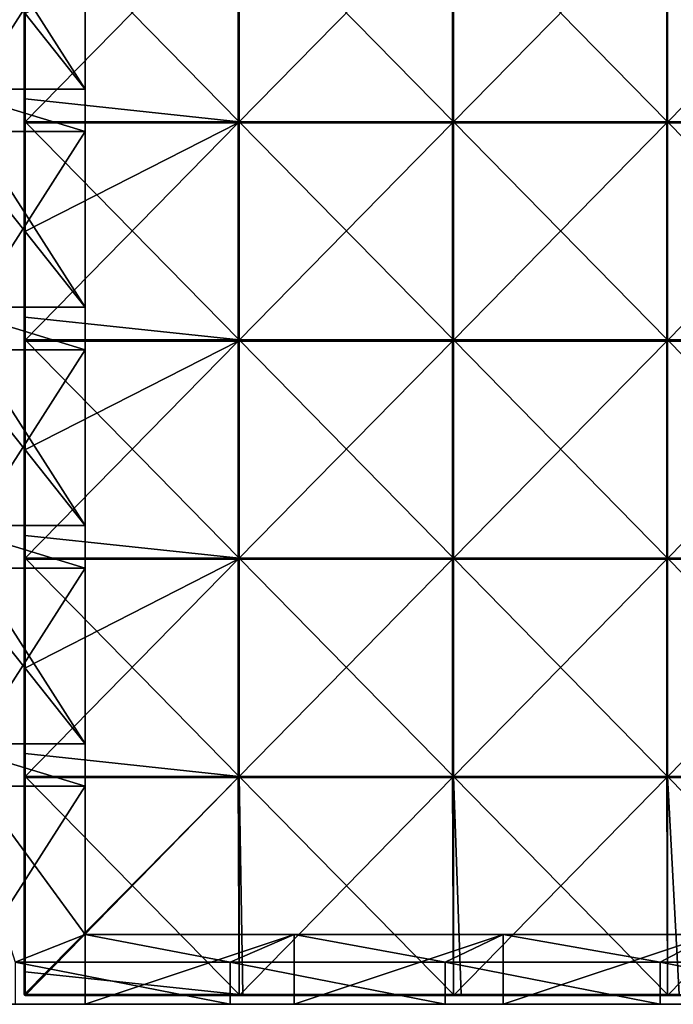
# Model space of a CAD drawing. Units: millimetres. Extents: x -1194 to 1194, y -370 to 10.
# Drawn here: x 1 to 151, y -370 to -144 of the extents above; entities that cross this region are included whole.
import ezdxf

# ---------------------------------------------------------------- set-up
doc = ezdxf.new("R2010")
doc.units = ezdxf.units.MM
doc.header["$LTSCALE"] = 65.185185
for name, color, linetype in [('38', 7, 'CONTINUOUS'), ('48', 7, 'CONTINUOUS'), ('6', 7, 'CONTINUOUS'), ('60', 7, 'CONTINUOUS'), ('62', 7, 'CONTINUOUS'), ('63', 7, 'CONTINUOUS'), ('85', 7, 'CONTINUOUS'), ('86', 7, 'CONTINUOUS'), ('87', 7, 'CONTINUOUS'), ('88', 7, 'CONTINUOUS'), ('91', 7, 'CONTINUOUS'), ('92', 7, 'CONTINUOUS'), ('96', 7, 'CONTINUOUS'), ('99', 7, 'CONTINUOUS')]:
    doc.layers.add(name, color=color, linetype=linetype)

msp = doc.modelspace()

# ---------------------------------------------------------------- linework, layer by layer
at = {"layer": '38', "linetype": 'Continuous'}
for points in [[(-16, -370), (16, -370), (-16, -370, 50), (-16, -370)], [(16, -370), (16, -370, 50), (-16, -370, 50), (16, -370)], [(16, -370, 50), (0, -370, 100.05), (-16, -370, 60), (16, -370, 50)], [(-16, -370, 50), (16, -370, 50), (-16, -370, 60), (-16, -370, 50)], [(49.66, -370, 100.05), (0, -370, 100.05), (16, -370, 60), (49.66, -370, 100.05)], [(0, -370, 100.05), (49.66, -370, 100.05), (0, -370, 150.1), (0, -370, 100.05)], [(16, -370, 60), (0, -370, 100.05), (16, -370, 50), (16, -370, 60)], [(0, -370, 150.1), (49.66, -370, 100.05), (49.66, -370, 150.1), (0, -370, 150.1)], [(0, -370, 150.1), (49.66, -370, 150.1), (0, -370, 200.15), (0, -370, 150.1)], [(0, -370, 200.15), (49.66, -370, 150.1), (49.66, -370, 200.15), (0, -370, 200.15)], [(0, -370, 200.15), (49.66, -370, 200.15), (0, -370, 250.2), (0, -370, 200.15)], [(0, -370, 250.2), (49.66, -370, 200.15), (49.66, -370, 250.2), (0, -370, 250.2)], [(0, -370, 250.2), (49.66, -370, 250.2), (0, -370, 300.25), (0, -370, 250.2)], [(0, -370, 300.25), (49.66, -370, 250.2), (49.66, -370, 300.25), (0, -370, 300.25)], [(0, -370, 300.25), (49.66, -370, 300.25), (0, -370, 350.3), (0, -370, 300.25)], [(0, -370, 350.3), (49.66, -370, 300.25), (49.66, -370, 350.3), (0, -370, 350.3)], [(0, -370, 350.3), (49.66, -370, 350.3), (0, -370, 400.35), (0, -370, 350.3)], [(0, -370, 400.35), (49.66, -370, 350.3), (49.66, -370, 400.35), (0, -370, 400.35)], [(0, -370, 400.35), (49.66, -370, 400.35), (0, -370, 450.4), (0, -370, 400.35)], [(0, -370, 450.4), (49.66, -370, 400.35), (49.66, -370, 450.4), (0, -370, 450.4)], [(0, -370, 450.4), (49.66, -370, 450.4), (0, -370, 480), (0, -370, 450.4)], [(0, -370, 480), (49.66, -370, 450.4), (49.33, -370, 480), (0, -370, 480)], [(64, -370, 60), (49.66, -370, 100.05), (16, -370, 60), (64, -370, 60)], [(49.33, -370, 480), (49.66, -370, 450.4), (98.67, -370, 480), (49.33, -370, 480)], [(99.32, -370, 100.05), (49.66, -370, 100.05), (64, -370, 60), (99.32, -370, 100.05)], [(49.66, -370, 100.05), (99.32, -370, 100.05), (49.66, -370, 150.1), (49.66, -370, 100.05)], [(49.66, -370, 150.1), (99.32, -370, 100.05), (99.32, -370, 150.1), (49.66, -370, 150.1)], [(49.66, -370, 150.1), (99.32, -370, 150.1), (49.66, -370, 200.15), (49.66, -370, 150.1)], [(49.66, -370, 200.15), (99.32, -370, 150.1), (99.32, -370, 200.15), (49.66, -370, 200.15)], [(49.66, -370, 200.15), (99.32, -370, 200.15), (49.66, -370, 250.2), (49.66, -370, 200.15)], [(49.66, -370, 250.2), (99.32, -370, 200.15), (99.32, -370, 250.2), (49.66, -370, 250.2)], [(49.66, -370, 250.2), (99.32, -370, 250.2), (49.66, -370, 300.25), (49.66, -370, 250.2)], [(49.66, -370, 300.25), (99.32, -370, 250.2), (99.32, -370, 300.25), (49.66, -370, 300.25)], [(49.66, -370, 300.25), (99.32, -370, 300.25), (49.66, -370, 350.3), (49.66, -370, 300.25)], [(49.66, -370, 350.3), (99.32, -370, 300.25), (99.32, -370, 350.3), (49.66, -370, 350.3)], [(49.66, -370, 350.3), (99.32, -370, 350.3), (49.66, -370, 400.35), (49.66, -370, 350.3)], [(49.66, -370, 400.35), (99.32, -370, 350.3), (99.32, -370, 400.35), (49.66, -370, 400.35)], [(49.66, -370, 400.35), (99.32, -370, 400.35), (49.66, -370, 450.4), (49.66, -370, 400.35)], [(49.66, -370, 450.4), (99.32, -370, 400.35), (99.32, -370, 450.4), (49.66, -370, 450.4)], [(49.66, -370, 450.4), (99.32, -370, 450.4), (98.67, -370, 480), (49.66, -370, 450.4)], [(112, -370, 60), (99.32, -370, 100.05), (64, -370, 60), (112, -370, 60)], [(98.67, -370, 480), (99.32, -370, 450.4), (148, -370, 480), (98.67, -370, 480)], [(148.97, -370, 100.05), (99.32, -370, 100.05), (112, -370, 60), (148.97, -370, 100.05)], [(99.32, -370, 100.05), (148.97, -370, 100.05), (99.32, -370, 150.1), (99.32, -370, 100.05)], [(99.32, -370, 150.1), (148.97, -370, 100.05), (148.97, -370, 150.1), (99.32, -370, 150.1)], [(99.32, -370, 150.1), (148.97, -370, 150.1), (99.32, -370, 200.15), (99.32, -370, 150.1)], [(99.32, -370, 200.15), (148.97, -370, 150.1), (148.97, -370, 200.15), (99.32, -370, 200.15)], [(99.32, -370, 200.15), (148.97, -370, 200.15), (99.32, -370, 250.2), (99.32, -370, 200.15)], [(99.32, -370, 250.2), (148.97, -370, 200.15), (148.97, -370, 250.2), (99.32, -370, 250.2)], [(99.32, -370, 250.2), (148.97, -370, 250.2), (99.32, -370, 300.25), (99.32, -370, 250.2)], [(99.32, -370, 300.25), (148.97, -370, 250.2), (148.97, -370, 300.25), (99.32, -370, 300.25)], [(99.32, -370, 300.25), (148.97, -370, 300.25), (99.32, -370, 350.3), (99.32, -370, 300.25)], [(99.32, -370, 350.3), (148.97, -370, 300.25), (148.97, -370, 350.3), (99.32, -370, 350.3)], [(99.32, -370, 350.3), (148.97, -370, 350.3), (99.32, -370, 400.35), (99.32, -370, 350.3)], [(99.32, -370, 400.35), (148.97, -370, 350.3), (148.97, -370, 400.35), (99.32, -370, 400.35)], [(99.32, -370, 400.35), (148.97, -370, 400.35), (99.32, -370, 450.4), (99.32, -370, 400.35)], [(99.32, -370, 450.4), (148.97, -370, 400.35), (148.97, -370, 450.4), (99.32, -370, 450.4)], [(99.32, -370, 450.4), (148.97, -370, 450.4), (148, -370, 480), (99.32, -370, 450.4)], [(160, -370, 60), (148.97, -370, 100.05), (112, -370, 60), (160, -370, 60)], [(148, -370, 480), (148.97, -370, 450.4), (197.33, -370, 480), (148, -370, 480)], [(198.63, -370, 100.05), (148.97, -370, 100.05), (160, -370, 60), (198.63, -370, 100.05)], [(148.97, -370, 100.05), (198.63, -370, 100.05), (148.97, -370, 150.1), (148.97, -370, 100.05)], [(148.97, -370, 150.1), (198.63, -370, 100.05), (198.63, -370, 150.1), (148.97, -370, 150.1)], [(148.97, -370, 150.1), (198.63, -370, 150.1), (148.97, -370, 200.15), (148.97, -370, 150.1)], [(148.97, -370, 200.15), (198.63, -370, 150.1), (198.63, -370, 200.15), (148.97, -370, 200.15)], [(148.97, -370, 200.15), (198.63, -370, 200.15), (148.97, -370, 250.2), (148.97, -370, 200.15)], [(148.97, -370, 250.2), (198.63, -370, 200.15), (198.63, -370, 250.2), (148.97, -370, 250.2)], [(148.97, -370, 250.2), (198.63, -370, 250.2), (148.97, -370, 300.25), (148.97, -370, 250.2)], [(148.97, -370, 300.25), (198.63, -370, 250.2), (198.63, -370, 300.25), (148.97, -370, 300.25)], [(148.97, -370, 300.25), (198.63, -370, 300.25), (148.97, -370, 350.3), (148.97, -370, 300.25)], [(148.97, -370, 350.3), (198.63, -370, 300.25), (198.63, -370, 350.3), (148.97, -370, 350.3)], [(148.97, -370, 350.3), (198.63, -370, 350.3), (148.97, -370, 400.35), (148.97, -370, 350.3)], [(148.97, -370, 400.35), (198.63, -370, 350.3), (198.63, -370, 400.35), (148.97, -370, 400.35)], [(148.97, -370, 400.35), (198.63, -370, 400.35), (148.97, -370, 450.4), (148.97, -370, 400.35)], [(148.97, -370, 450.4), (198.63, -370, 400.35), (198.63, -370, 450.4), (148.97, -370, 450.4)], [(148.97, -370, 450.4), (198.63, -370, 450.4), (197.33, -370, 480), (148.97, -370, 450.4)]]:
    msp.add_3dface(points, dxfattribs=at)
at = {"layer": '48', "linetype": 'Continuous'}
for points in [[(-16, -119.8, 480), (16, -160.1, 480), (-16, -110.05, 480), (-16, -119.8, 480)], [(-16, -110.05, 480), (16, -160.1, 480), (16, -119.8, 480), (-16, -110.05, 480)], [(-16, -160.1, 480), (16, -160.1, 480), (-16, -119.8, 480), (-16, -160.1, 480)], [(-16, -169.85, 480), (16, -210.15, 480), (-16, -160.1, 480), (-16, -169.85, 480)], [(-16, -160.1, 480), (16, -210.15, 480), (16, -169.85, 480), (-16, -160.1, 480)], [(16, -160.1, 480), (-16, -160.1, 480), (16, -169.85, 480), (16, -160.1, 480)], [(-16, -210.15, 480), (16, -210.15, 480), (-16, -169.85, 480), (-16, -210.15, 480)], [(-16, -219.9, 480), (16, -260.2, 480), (-16, -210.15, 480), (-16, -219.9, 480)], [(-16, -210.15, 480), (16, -260.2, 480), (16, -219.9, 480), (-16, -210.15, 480)], [(16, -210.15, 480), (-16, -210.15, 480), (16, -219.9, 480), (16, -210.15, 480)], [(-16, -260.2, 480), (16, -260.2, 480), (-16, -219.9, 480), (-16, -260.2, 480)], [(-16, -269.95, 480), (16, -310.25, 480), (-16, -260.2, 480), (-16, -269.95, 480)], [(-16, -260.2, 480), (16, -310.25, 480), (16, -269.95, 480), (-16, -260.2, 480)], [(16, -260.2, 480), (-16, -260.2, 480), (16, -269.95, 480), (16, -260.2, 480)], [(-16, -310.25, 480), (16, -310.25, 480), (-16, -269.95, 480), (-16, -310.25, 480)], [(-16, -310.25, 480), (0, -360.3, 480), (16, -354, 480), (-16, -310.25, 480)], [(16, -310.25, 480), (-16, -310.25, 480), (16, -320, 480), (16, -310.25, 480)], [(16, -320, 480), (-16, -310.25, 480), (16, -354, 480), (16, -320, 480)], [(0, -360.3, 480), (49.33, -360.3, 480), (16, -354, 480), (0, -360.3, 480)], [(16, -354, 480), (49.33, -360.3, 480), (64, -354, 480), (16, -354, 480)], [(49.33, -360.3, 480), (98.67, -360.3, 480), (64, -354, 480), (49.33, -360.3, 480)], [(64, -354, 480), (98.67, -360.3, 480), (112, -354, 480), (64, -354, 480)], [(98.67, -360.3, 480), (148, -360.3, 480), (112, -354, 480), (98.67, -360.3, 480)], [(112, -354, 480), (148, -360.3, 480), (160, -354, 480), (112, -354, 480)], [(148, -360.3, 480), (197.33, -360.3, 480), (160, -354, 480), (148, -360.3, 480)], [(0, -370, 480), (49.33, -370, 480), (0, -360.3, 480), (0, -370, 480)], [(0, -360.3, 480), (49.33, -370, 480), (49.33, -360.3, 480), (0, -360.3, 480)], [(49.33, -370, 480), (98.67, -370, 480), (49.33, -360.3, 480), (49.33, -370, 480)], [(49.33, -360.3, 480), (98.67, -370, 480), (98.67, -360.3, 480), (49.33, -360.3, 480)], [(98.67, -370, 480), (148, -370, 480), (98.67, -360.3, 480), (98.67, -370, 480)], [(98.67, -360.3, 480), (148, -370, 480), (148, -360.3, 480), (98.67, -360.3, 480)], [(148, -370, 480), (197.33, -370, 480), (148, -360.3, 480), (148, -370, 480)], [(148, -360.3, 480), (197.33, -370, 480), (197.33, -360.3, 480), (148, -360.3, 480)]]:
    msp.add_3dface(points, dxfattribs=at)
at = {"layer": '6', "linetype": 'Continuous'}
for points in [[(-16, -119.8), (16, -119.8), (-16, -169.85), (-16, -119.8)], [(-16, -169.85), (16, -119.8), (16, -169.85), (-16, -169.85)], [(-16, -169.85), (16, -169.85), (-16, -219.9), (-16, -169.85)], [(-16, -219.9), (16, -169.85), (16, -219.9), (-16, -219.9)], [(-16, -219.9), (16, -219.9), (-16, -269.95), (-16, -219.9)], [(-16, -269.95), (16, -219.9), (16, -269.95), (-16, -269.95)], [(-16, -269.95), (16, -269.95), (-16, -320), (-16, -269.95)], [(-16, -320), (16, -269.95), (16, -320), (-16, -320)], [(-16, -320), (16, -320), (-16, -370), (-16, -320)], [(-16, -370), (16, -320), (16, -370), (-16, -370)]]:
    msp.add_3dface(points, dxfattribs=at)
at = {"layer": '60', "linetype": 'Continuous'}
for points in [[(16, -169.85), (16, -119.8), (16, -119.8, 48), (16, -169.85)], [(16, -169.85), (16, -119.8, 48), (16, -169.85, 48), (16, -169.85)], [(16, -119.8, 480), (16, -160.1, 480), (16, -169.85, 432), (16, -119.8, 480)], [(16, -119.8, 432), (16, -119.8, 480), (16, -169.85, 432), (16, -119.8, 432)], [(16, -119.8, 48), (16, -119.8, 96), (16, -169.85, 48), (16, -119.8, 48)], [(16, -119.8, 96), (16, -119.8, 144), (16, -169.85, 96), (16, -119.8, 96)], [(16, -169.85, 48), (16, -119.8, 96), (16, -169.85, 96), (16, -169.85, 48)], [(16, -119.8, 144), (16, -119.8, 192), (16, -169.85, 144), (16, -119.8, 144)], [(16, -169.85, 96), (16, -119.8, 144), (16, -169.85, 144), (16, -169.85, 96)], [(16, -119.8, 192), (16, -119.8, 240), (16, -169.85, 192), (16, -119.8, 192)], [(16, -169.85, 144), (16, -119.8, 192), (16, -169.85, 192), (16, -169.85, 144)], [(16, -119.8, 240), (16, -119.8, 288), (16, -169.85, 240), (16, -119.8, 240)], [(16, -169.85, 192), (16, -119.8, 240), (16, -169.85, 240), (16, -169.85, 192)], [(16, -119.8, 288), (16, -119.8, 336), (16, -169.85, 288), (16, -119.8, 288)], [(16, -169.85, 240), (16, -119.8, 288), (16, -169.85, 288), (16, -169.85, 240)], [(16, -119.8, 336), (16, -119.8, 384), (16, -169.85, 336), (16, -119.8, 336)], [(16, -169.85, 288), (16, -119.8, 336), (16, -169.85, 336), (16, -169.85, 288)], [(16, -119.8, 384), (16, -119.8, 432), (16, -169.85, 384), (16, -119.8, 384)], [(16, -169.85, 336), (16, -119.8, 384), (16, -169.85, 384), (16, -169.85, 336)], [(16, -169.85, 384), (16, -119.8, 432), (16, -169.85, 432), (16, -169.85, 384)], [(16, -160.1, 480), (16, -169.85, 480), (16, -169.85, 432), (16, -160.1, 480)], [(16, -219.9), (16, -169.85), (16, -169.85, 48), (16, -219.9)], [(16, -219.9), (16, -169.85, 48), (16, -219.9, 48), (16, -219.9)], [(16, -169.85, 480), (16, -210.15, 480), (16, -219.9, 432), (16, -169.85, 480)], [(16, -169.85, 432), (16, -169.85, 480), (16, -219.9, 432), (16, -169.85, 432)], [(16, -169.85, 48), (16, -169.85, 96), (16, -219.9, 48), (16, -169.85, 48)], [(16, -169.85, 96), (16, -169.85, 144), (16, -219.9, 96), (16, -169.85, 96)], [(16, -219.9, 48), (16, -169.85, 96), (16, -219.9, 96), (16, -219.9, 48)], [(16, -169.85, 144), (16, -169.85, 192), (16, -219.9, 144), (16, -169.85, 144)], [(16, -219.9, 96), (16, -169.85, 144), (16, -219.9, 144), (16, -219.9, 96)], [(16, -169.85, 192), (16, -169.85, 240), (16, -219.9, 192), (16, -169.85, 192)], [(16, -219.9, 144), (16, -169.85, 192), (16, -219.9, 192), (16, -219.9, 144)], [(16, -169.85, 240), (16, -169.85, 288), (16, -219.9, 240), (16, -169.85, 240)], [(16, -219.9, 192), (16, -169.85, 240), (16, -219.9, 240), (16, -219.9, 192)], [(16, -169.85, 288), (16, -169.85, 336), (16, -219.9, 288), (16, -169.85, 288)], [(16, -219.9, 240), (16, -169.85, 288), (16, -219.9, 288), (16, -219.9, 240)], [(16, -169.85, 336), (16, -169.85, 384), (16, -219.9, 336), (16, -169.85, 336)], [(16, -219.9, 288), (16, -169.85, 336), (16, -219.9, 336), (16, -219.9, 288)], [(16, -169.85, 384), (16, -169.85, 432), (16, -219.9, 384), (16, -169.85, 384)], [(16, -219.9, 336), (16, -169.85, 384), (16, -219.9, 384), (16, -219.9, 336)], [(16, -219.9, 384), (16, -169.85, 432), (16, -219.9, 432), (16, -219.9, 384)], [(16, -210.15, 480), (16, -219.9, 480), (16, -219.9, 432), (16, -210.15, 480)], [(16, -269.95), (16, -219.9), (16, -219.9, 48), (16, -269.95)], [(16, -269.95), (16, -219.9, 48), (16, -269.95, 48), (16, -269.95)], [(16, -219.9, 480), (16, -260.2, 480), (16, -269.95, 432), (16, -219.9, 480)], [(16, -219.9, 432), (16, -219.9, 480), (16, -269.95, 432), (16, -219.9, 432)], [(16, -219.9, 48), (16, -219.9, 96), (16, -269.95, 48), (16, -219.9, 48)], [(16, -219.9, 96), (16, -219.9, 144), (16, -269.95, 96), (16, -219.9, 96)], [(16, -269.95, 48), (16, -219.9, 96), (16, -269.95, 96), (16, -269.95, 48)], [(16, -219.9, 144), (16, -219.9, 192), (16, -269.95, 144), (16, -219.9, 144)], [(16, -269.95, 96), (16, -219.9, 144), (16, -269.95, 144), (16, -269.95, 96)], [(16, -219.9, 192), (16, -219.9, 240), (16, -269.95, 192), (16, -219.9, 192)], [(16, -269.95, 144), (16, -219.9, 192), (16, -269.95, 192), (16, -269.95, 144)], [(16, -219.9, 240), (16, -219.9, 288), (16, -269.95, 240), (16, -219.9, 240)], [(16, -269.95, 192), (16, -219.9, 240), (16, -269.95, 240), (16, -269.95, 192)], [(16, -219.9, 288), (16, -219.9, 336), (16, -269.95, 288), (16, -219.9, 288)], [(16, -269.95, 240), (16, -219.9, 288), (16, -269.95, 288), (16, -269.95, 240)], [(16, -219.9, 336), (16, -219.9, 384), (16, -269.95, 336), (16, -219.9, 336)], [(16, -269.95, 288), (16, -219.9, 336), (16, -269.95, 336), (16, -269.95, 288)], [(16, -219.9, 384), (16, -219.9, 432), (16, -269.95, 384), (16, -219.9, 384)], [(16, -269.95, 336), (16, -219.9, 384), (16, -269.95, 384), (16, -269.95, 336)], [(16, -269.95, 384), (16, -219.9, 432), (16, -269.95, 432), (16, -269.95, 384)], [(16, -260.2, 480), (16, -269.95, 480), (16, -269.95, 432), (16, -260.2, 480)], [(16, -320), (16, -269.95), (16, -269.95, 48), (16, -320)], [(16, -320, 48), (16, -320), (16, -269.95, 48), (16, -320, 48)], [(16, -269.95, 480), (16, -310.25, 480), (16, -320, 432), (16, -269.95, 480)], [(16, -269.95, 480), (16, -320, 432), (16, -269.95, 432), (16, -269.95, 480)], [(16, -320, 432), (16, -320, 384), (16, -269.95, 432), (16, -320, 432)], [(16, -320, 384), (16, -320, 336), (16, -269.95, 384), (16, -320, 384)], [(16, -320, 384), (16, -269.95, 384), (16, -269.95, 432), (16, -320, 384)], [(16, -320, 336), (16, -320, 288), (16, -269.95, 336), (16, -320, 336)], [(16, -320, 336), (16, -269.95, 336), (16, -269.95, 384), (16, -320, 336)], [(16, -320, 288), (16, -320, 240), (16, -269.95, 288), (16, -320, 288)], [(16, -320, 288), (16, -269.95, 288), (16, -269.95, 336), (16, -320, 288)], [(16, -320, 240), (16, -320, 192), (16, -269.95, 240), (16, -320, 240)], [(16, -320, 240), (16, -269.95, 240), (16, -269.95, 288), (16, -320, 240)], [(16, -320, 192), (16, -320, 144), (16, -269.95, 192), (16, -320, 192)], [(16, -320, 192), (16, -269.95, 192), (16, -269.95, 240), (16, -320, 192)], [(16, -320, 144), (16, -320, 96), (16, -269.95, 144), (16, -320, 144)], [(16, -320, 144), (16, -269.95, 144), (16, -269.95, 192), (16, -320, 144)], [(16, -320, 96), (16, -320, 48), (16, -269.95, 96), (16, -320, 96)], [(16, -320, 96), (16, -269.95, 96), (16, -269.95, 144), (16, -320, 96)], [(16, -320, 48), (16, -269.95, 48), (16, -269.95, 96), (16, -320, 48)], [(16, -310.25, 480), (16, -320, 480), (16, -320, 432), (16, -310.25, 480)], [(16, -370), (16, -320), (16, -320, 48), (16, -370)], [(16, -370, 50), (16, -370), (16, -320, 48), (16, -370, 50)], [(16, -354, 60), (16, -370, 50), (16, -320, 48), (16, -354, 60)], [(16, -320, 480), (16, -354, 480), (16, -354, 460.35), (16, -320, 480)], [(16, -354, 433.33), (16, -320, 480), (16, -354, 460.35), (16, -354, 433.33)], [(16, -320, 480), (16, -354, 433.33), (16, -320, 432), (16, -320, 480)], [(16, -354, 106.67), (16, -354, 60), (16, -320, 96), (16, -354, 106.67)], [(16, -320, 96), (16, -354, 60), (16, -320, 48), (16, -320, 96)], [(16, -354, 110), (16, -354, 106.67), (16, -320, 144), (16, -354, 110)], [(16, -320, 144), (16, -354, 106.67), (16, -320, 96), (16, -320, 144)], [(16, -354, 153.33), (16, -354, 110), (16, -320, 144), (16, -354, 153.33)], [(16, -354, 160.05), (16, -354, 153.33), (16, -320, 192), (16, -354, 160.05)], [(16, -320, 192), (16, -354, 153.33), (16, -320, 144), (16, -320, 192)], [(16, -354, 200), (16, -354, 160.05), (16, -320, 192), (16, -354, 200)], [(16, -354, 210.1), (16, -354, 200), (16, -320, 240), (16, -354, 210.1)], [(16, -320, 240), (16, -354, 200), (16, -320, 192), (16, -320, 240)], [(16, -354, 246.67), (16, -354, 210.1), (16, -320, 240), (16, -354, 246.67)], [(16, -354, 260.15), (16, -354, 246.67), (16, -320, 288), (16, -354, 260.15)], [(16, -320, 288), (16, -354, 246.67), (16, -320, 240), (16, -320, 288)], [(16, -354, 293.33), (16, -354, 260.15), (16, -320, 288), (16, -354, 293.33)], [(16, -354, 310.2), (16, -354, 293.33), (16, -320, 336), (16, -354, 310.2)], [(16, -320, 336), (16, -354, 293.33), (16, -320, 288), (16, -320, 336)], [(16, -354, 340), (16, -354, 310.2), (16, -320, 336), (16, -354, 340)], [(16, -354, 360.25), (16, -354, 340), (16, -320, 384), (16, -354, 360.25)], [(16, -320, 384), (16, -354, 340), (16, -320, 336), (16, -320, 384)], [(16, -354, 386.67), (16, -354, 360.25), (16, -320, 384), (16, -354, 386.67)], [(16, -354, 410.3), (16, -354, 386.67), (16, -320, 432), (16, -354, 410.3)], [(16, -320, 432), (16, -354, 386.67), (16, -320, 384), (16, -320, 432)], [(16, -354, 433.33), (16, -354, 410.3), (16, -320, 432), (16, -354, 433.33)], [(16, -370, 60), (16, -370, 50), (16, -354, 60), (16, -370, 60)]]:
    msp.add_3dface(points, dxfattribs=at)
at = {"layer": '62', "linetype": 'Continuous'}
for points in [[(64, -370, 60), (16, -370, 60), (64, -354, 60), (64, -370, 60)], [(16, -370, 60), (16, -354, 60), (64, -354, 60), (16, -370, 60)], [(112, -370, 60), (64, -370, 60), (112, -354, 60), (112, -370, 60)], [(112, -354, 60), (64, -370, 60), (64, -354, 60), (112, -354, 60)], [(160, -370, 60), (112, -370, 60), (160, -354, 60), (160, -370, 60)], [(160, -354, 60), (112, -370, 60), (112, -354, 60), (160, -354, 60)]]:
    msp.add_3dface(points, dxfattribs=at)
at = {"layer": '63', "linetype": 'Continuous'}
for points in [[(16, -354, 480), (64, -354, 480), (16, -354, 460.35), (16, -354, 480)], [(16, -354, 460.35), (64, -354, 480), (64, -354, 460.35), (16, -354, 460.35)], [(16, -354, 60), (16, -354, 106.67), (64, -354, 110), (16, -354, 60)], [(64, -354, 60), (16, -354, 60), (64, -354, 110), (64, -354, 60)], [(16, -354, 106.67), (16, -354, 110), (64, -354, 110), (16, -354, 106.67)], [(16, -354, 110), (16, -354, 153.33), (64, -354, 160.05), (16, -354, 110)], [(16, -354, 110), (64, -354, 160.05), (64, -354, 110), (16, -354, 110)], [(16, -354, 153.33), (16, -354, 160.05), (64, -354, 160.05), (16, -354, 153.33)], [(16, -354, 160.05), (16, -354, 200), (64, -354, 210.1), (16, -354, 160.05)], [(16, -354, 160.05), (64, -354, 210.1), (64, -354, 160.05), (16, -354, 160.05)], [(16, -354, 200), (16, -354, 210.1), (64, -354, 210.1), (16, -354, 200)], [(16, -354, 210.1), (16, -354, 246.67), (64, -354, 260.15), (16, -354, 210.1)], [(16, -354, 210.1), (64, -354, 260.15), (64, -354, 210.1), (16, -354, 210.1)], [(16, -354, 246.67), (16, -354, 260.15), (64, -354, 260.15), (16, -354, 246.67)], [(16, -354, 260.15), (16, -354, 293.33), (64, -354, 310.2), (16, -354, 260.15)], [(16, -354, 260.15), (64, -354, 310.2), (64, -354, 260.15), (16, -354, 260.15)], [(16, -354, 293.33), (16, -354, 310.2), (64, -354, 310.2), (16, -354, 293.33)], [(16, -354, 310.2), (16, -354, 340), (64, -354, 360.25), (16, -354, 310.2)], [(16, -354, 310.2), (64, -354, 360.25), (64, -354, 310.2), (16, -354, 310.2)], [(16, -354, 340), (16, -354, 360.25), (64, -354, 360.25), (16, -354, 340)], [(16, -354, 360.25), (16, -354, 386.67), (64, -354, 410.3), (16, -354, 360.25)], [(16, -354, 360.25), (64, -354, 410.3), (64, -354, 360.25), (16, -354, 360.25)], [(16, -354, 386.67), (16, -354, 410.3), (64, -354, 410.3), (16, -354, 386.67)], [(16, -354, 410.3), (16, -354, 433.33), (64, -354, 460.35), (16, -354, 410.3)], [(16, -354, 410.3), (64, -354, 460.35), (64, -354, 410.3), (16, -354, 410.3)], [(16, -354, 433.33), (16, -354, 460.35), (64, -354, 460.35), (16, -354, 433.33)], [(64, -354, 480), (112, -354, 480), (64, -354, 460.35), (64, -354, 480)], [(64, -354, 460.35), (112, -354, 480), (112, -354, 460.35), (64, -354, 460.35)], [(112, -354, 60), (64, -354, 60), (112, -354, 110), (112, -354, 60)], [(64, -354, 60), (64, -354, 110), (112, -354, 110), (64, -354, 60)], [(64, -354, 460.35), (112, -354, 460.35), (64, -354, 410.3), (64, -354, 460.35)], [(64, -354, 410.3), (112, -354, 460.35), (112, -354, 410.3), (64, -354, 410.3)], [(64, -354, 410.3), (112, -354, 410.3), (64, -354, 360.25), (64, -354, 410.3)], [(64, -354, 360.25), (112, -354, 410.3), (112, -354, 360.25), (64, -354, 360.25)], [(64, -354, 360.25), (112, -354, 360.25), (64, -354, 310.2), (64, -354, 360.25)], [(64, -354, 310.2), (112, -354, 360.25), (112, -354, 310.2), (64, -354, 310.2)], [(64, -354, 310.2), (112, -354, 310.2), (64, -354, 260.15), (64, -354, 310.2)], [(64, -354, 260.15), (112, -354, 310.2), (112, -354, 260.15), (64, -354, 260.15)], [(64, -354, 260.15), (112, -354, 260.15), (64, -354, 210.1), (64, -354, 260.15)], [(64, -354, 210.1), (112, -354, 260.15), (112, -354, 210.1), (64, -354, 210.1)], [(64, -354, 210.1), (112, -354, 210.1), (64, -354, 160.05), (64, -354, 210.1)], [(64, -354, 160.05), (112, -354, 210.1), (112, -354, 160.05), (64, -354, 160.05)], [(64, -354, 160.05), (112, -354, 160.05), (64, -354, 110), (64, -354, 160.05)], [(64, -354, 110), (112, -354, 160.05), (112, -354, 110), (64, -354, 110)], [(112, -354, 480), (160, -354, 480), (112, -354, 460.35), (112, -354, 480)], [(112, -354, 460.35), (160, -354, 480), (160, -354, 460.35), (112, -354, 460.35)], [(160, -354, 60), (112, -354, 60), (160, -354, 110), (160, -354, 60)], [(112, -354, 60), (112, -354, 110), (160, -354, 110), (112, -354, 60)], [(112, -354, 460.35), (160, -354, 460.35), (112, -354, 410.3), (112, -354, 460.35)], [(112, -354, 410.3), (160, -354, 460.35), (160, -354, 410.3), (112, -354, 410.3)], [(112, -354, 410.3), (160, -354, 410.3), (112, -354, 360.25), (112, -354, 410.3)], [(112, -354, 360.25), (160, -354, 410.3), (160, -354, 360.25), (112, -354, 360.25)], [(112, -354, 360.25), (160, -354, 360.25), (112, -354, 310.2), (112, -354, 360.25)], [(112, -354, 310.2), (160, -354, 360.25), (160, -354, 310.2), (112, -354, 310.2)], [(112, -354, 310.2), (160, -354, 310.2), (112, -354, 260.15), (112, -354, 310.2)], [(112, -354, 260.15), (160, -354, 310.2), (160, -354, 260.15), (112, -354, 260.15)], [(112, -354, 260.15), (160, -354, 260.15), (112, -354, 210.1), (112, -354, 260.15)], [(112, -354, 210.1), (160, -354, 260.15), (160, -354, 210.1), (112, -354, 210.1)], [(112, -354, 210.1), (160, -354, 210.1), (112, -354, 160.05), (112, -354, 210.1)], [(112, -354, 160.05), (160, -354, 210.1), (160, -354, 160.05), (112, -354, 160.05)], [(112, -354, 160.05), (160, -354, 160.05), (112, -354, 110), (112, -354, 160.05)], [(112, -354, 110), (160, -354, 160.05), (160, -354, 110), (112, -354, 110)]]:
    msp.add_3dface(points, dxfattribs=at)
at = {"layer": '85', "linetype": 'Continuous'}
for points in [[(2.25, -162.35, 505), (51.4, -167.6, 505), (2.25, -117.55, 505), (2.25, -162.35, 505)], [(2.25, -117.55, 505), (51.4, -167.6, 505), (51.4, -117.55, 505), (2.25, -117.55, 505)], [(51.4, -167.6, 505), (100.54, -167.6, 505), (51.4, -117.55, 505), (51.4, -167.6, 505)], [(51.4, -117.55, 505), (100.54, -167.6, 505), (100.54, -117.55, 505), (51.4, -117.55, 505)], [(100.54, -167.6, 505), (149.69, -167.6, 505), (100.54, -117.55, 505), (100.54, -167.6, 505)], [(100.54, -117.55, 505), (149.69, -167.6, 505), (149.69, -117.55, 505), (100.54, -117.55, 505)], [(149.69, -167.6, 505), (198.83, -167.6, 505), (149.69, -117.55, 505), (149.69, -167.6, 505)], [(149.69, -117.55, 505), (198.83, -167.6, 505), (198.83, -117.55, 505), (149.69, -117.55, 505)], [(2.25, -167.6, 505), (51.4, -167.6, 505), (2.25, -162.35, 505), (2.25, -167.6, 505)], [(2.25, -212.4, 505), (51.4, -217.65, 505), (2.25, -167.6, 505), (2.25, -212.4, 505)], [(2.25, -167.6, 505), (51.4, -217.65, 505), (51.4, -167.6, 505), (2.25, -167.6, 505)], [(51.4, -217.65, 505), (100.54, -217.65, 505), (51.4, -167.6, 505), (51.4, -217.65, 505)], [(51.4, -167.6, 505), (100.54, -217.65, 505), (100.54, -167.6, 505), (51.4, -167.6, 505)], [(100.54, -217.65, 505), (149.69, -217.65, 505), (100.54, -167.6, 505), (100.54, -217.65, 505)], [(100.54, -167.6, 505), (149.69, -217.65, 505), (149.69, -167.6, 505), (100.54, -167.6, 505)], [(149.69, -217.65, 505), (198.83, -217.65, 505), (149.69, -167.6, 505), (149.69, -217.65, 505)], [(149.69, -167.6, 505), (198.83, -217.65, 505), (198.83, -167.6, 505), (149.69, -167.6, 505)], [(2.25, -217.65, 505), (51.4, -217.65, 505), (2.25, -212.4, 505), (2.25, -217.65, 505)], [(2.25, -262.45, 505), (51.4, -267.7, 505), (2.25, -217.65, 505), (2.25, -262.45, 505)], [(2.25, -217.65, 505), (51.4, -267.7, 505), (51.4, -217.65, 505), (2.25, -217.65, 505)], [(51.4, -267.7, 505), (100.54, -267.7, 505), (51.4, -217.65, 505), (51.4, -267.7, 505)], [(51.4, -217.65, 505), (100.54, -267.7, 505), (100.54, -217.65, 505), (51.4, -217.65, 505)], [(100.54, -267.7, 505), (149.69, -267.7, 505), (100.54, -217.65, 505), (100.54, -267.7, 505)], [(100.54, -217.65, 505), (149.69, -267.7, 505), (149.69, -217.65, 505), (100.54, -217.65, 505)], [(149.69, -267.7, 505), (198.83, -267.7, 505), (149.69, -217.65, 505), (149.69, -267.7, 505)], [(149.69, -217.65, 505), (198.83, -267.7, 505), (198.83, -217.65, 505), (149.69, -217.65, 505)], [(2.25, -267.7, 505), (51.4, -267.7, 505), (2.25, -262.45, 505), (2.25, -267.7, 505)], [(2.25, -312.5, 505), (51.4, -317.75, 505), (2.25, -267.7, 505), (2.25, -312.5, 505)], [(2.25, -267.7, 505), (51.4, -317.75, 505), (51.4, -267.7, 505), (2.25, -267.7, 505)], [(51.4, -317.75, 505), (100.54, -317.75, 505), (51.4, -267.7, 505), (51.4, -317.75, 505)], [(51.4, -267.7, 505), (100.54, -317.75, 505), (100.54, -267.7, 505), (51.4, -267.7, 505)], [(100.54, -317.75, 505), (149.69, -317.75, 505), (100.54, -267.7, 505), (100.54, -317.75, 505)], [(100.54, -267.7, 505), (149.69, -317.75, 505), (149.69, -267.7, 505), (100.54, -267.7, 505)], [(149.69, -317.75, 505), (198.83, -317.75, 505), (149.69, -267.7, 505), (149.69, -317.75, 505)], [(149.69, -267.7, 505), (198.83, -317.75, 505), (198.83, -267.7, 505), (149.69, -267.7, 505)], [(2.25, -317.75, 505), (51.4, -317.75, 505), (2.25, -312.5, 505), (2.25, -317.75, 505)], [(2.25, -362.55, 505), (51.4, -367.75, 505), (2.25, -317.75, 505), (2.25, -362.55, 505)], [(2.25, -317.75, 505), (51.4, -367.75, 505), (51.4, -317.75, 505), (2.25, -317.75, 505)], [(52.25, -367.75, 505), (100.54, -367.75, 505), (51.4, -317.75, 505), (52.25, -367.75, 505)], [(51.4, -317.75, 505), (100.54, -367.75, 505), (100.54, -317.75, 505), (51.4, -317.75, 505)], [(51.4, -367.75, 505), (52.25, -367.75, 505), (51.4, -317.75, 505), (51.4, -367.75, 505)], [(102.3, -367.75, 505), (149.69, -367.75, 505), (100.54, -317.75, 505), (102.3, -367.75, 505)], [(100.54, -317.75, 505), (149.69, -367.75, 505), (149.69, -317.75, 505), (100.54, -317.75, 505)], [(100.54, -367.75, 505), (102.3, -367.75, 505), (100.54, -317.75, 505), (100.54, -367.75, 505)], [(152.35, -367.75, 505), (198.83, -367.75, 505), (149.69, -317.75, 505), (152.35, -367.75, 505)], [(149.69, -317.75, 505), (198.83, -367.75, 505), (198.83, -317.75, 505), (149.69, -317.75, 505)], [(149.69, -367.75, 505), (152.35, -367.75, 505), (149.69, -317.75, 505), (149.69, -367.75, 505)], [(2.25, -367.75, 505), (51.4, -367.75, 505), (2.25, -362.55, 505), (2.25, -367.75, 505)]]:
    msp.add_3dface(points, dxfattribs=at)
at = {"layer": '86', "linetype": 'Continuous'}
for points in [[(51.17, -167.85, 486), (2, -167.85, 486), (51.17, -117.8, 486), (51.17, -167.85, 486)], [(2, -167.85, 486), (2, -142.82, 486), (51.17, -117.8, 486), (2, -167.85, 486)], [(100.33, -167.85, 486), (51.17, -167.85, 486), (100.33, -117.8, 486), (100.33, -167.85, 486)], [(100.33, -117.8, 486), (51.17, -167.85, 486), (51.17, -117.8, 486), (100.33, -117.8, 486)], [(149.5, -167.85, 486), (100.33, -167.85, 486), (149.5, -117.8, 486), (149.5, -167.85, 486)], [(149.5, -117.8, 486), (100.33, -167.85, 486), (100.33, -117.8, 486), (149.5, -117.8, 486)], [(198.67, -167.85, 486), (149.5, -167.85, 486), (198.67, -117.8, 486), (198.67, -167.85, 486)], [(198.67, -117.8, 486), (149.5, -167.85, 486), (149.5, -117.8, 486), (198.67, -117.8, 486)], [(51.17, -217.9, 486), (2, -217.9, 486), (51.17, -167.85, 486), (51.17, -217.9, 486)], [(2, -217.9, 486), (2, -192.88, 486), (51.17, -167.85, 486), (2, -217.9, 486)], [(51.17, -167.85, 486), (2, -192.88, 486), (2, -167.85, 486), (51.17, -167.85, 486)], [(100.33, -217.9, 486), (51.17, -217.9, 486), (100.33, -167.85, 486), (100.33, -217.9, 486)], [(100.33, -167.85, 486), (51.17, -217.9, 486), (51.17, -167.85, 486), (100.33, -167.85, 486)], [(149.5, -217.9, 486), (100.33, -217.9, 486), (149.5, -167.85, 486), (149.5, -217.9, 486)], [(149.5, -167.85, 486), (100.33, -217.9, 486), (100.33, -167.85, 486), (149.5, -167.85, 486)], [(198.67, -217.9, 486), (149.5, -217.9, 486), (198.67, -167.85, 486), (198.67, -217.9, 486)], [(198.67, -167.85, 486), (149.5, -217.9, 486), (149.5, -167.85, 486), (198.67, -167.85, 486)], [(51.17, -267.95, 486), (2, -267.95, 486), (51.17, -217.9, 486), (51.17, -267.95, 486)], [(2, -267.95, 486), (2, -242.93, 486), (51.17, -217.9, 486), (2, -267.95, 486)], [(51.17, -217.9, 486), (2, -242.93, 486), (2, -217.9, 486), (51.17, -217.9, 486)], [(100.33, -267.95, 486), (51.17, -267.95, 486), (100.33, -217.9, 486), (100.33, -267.95, 486)], [(100.33, -217.9, 486), (51.17, -267.95, 486), (51.17, -217.9, 486), (100.33, -217.9, 486)], [(149.5, -267.95, 486), (100.33, -267.95, 486), (149.5, -217.9, 486), (149.5, -267.95, 486)], [(149.5, -217.9, 486), (100.33, -267.95, 486), (100.33, -217.9, 486), (149.5, -217.9, 486)], [(198.67, -267.95, 486), (149.5, -267.95, 486), (198.67, -217.9, 486), (198.67, -267.95, 486)], [(198.67, -217.9, 486), (149.5, -267.95, 486), (149.5, -217.9, 486), (198.67, -217.9, 486)], [(51.17, -318, 486), (2, -318, 486), (51.17, -267.95, 486), (51.17, -318, 486)], [(2, -318, 486), (2, -292.98, 486), (51.17, -267.95, 486), (2, -318, 486)], [(51.17, -267.95, 486), (2, -292.98, 486), (2, -267.95, 486), (51.17, -267.95, 486)], [(100.33, -318, 486), (51.17, -318, 486), (100.33, -267.95, 486), (100.33, -318, 486)], [(100.33, -267.95, 486), (51.17, -318, 486), (51.17, -267.95, 486), (100.33, -267.95, 486)], [(149.5, -318, 486), (100.33, -318, 486), (149.5, -267.95, 486), (149.5, -318, 486)], [(149.5, -267.95, 486), (100.33, -318, 486), (100.33, -267.95, 486), (149.5, -267.95, 486)], [(198.67, -318, 486), (149.5, -318, 486), (198.67, -267.95, 486), (198.67, -318, 486)], [(198.67, -267.95, 486), (149.5, -318, 486), (149.5, -267.95, 486), (198.67, -267.95, 486)], [(2.07, -367.93, 486), (2, -367.75, 486), (51.17, -318, 486), (2.07, -367.93, 486)], [(51.17, -318, 486), (2, -367.75, 486), (2, -318, 486), (51.17, -318, 486)], [(2.25, -368, 486), (2.07, -367.93, 486), (51.17, -318, 486), (2.25, -368, 486)], [(51.4, -368, 486), (2.25, -368, 486), (51.17, -318, 486), (51.4, -368, 486)], [(100.33, -318, 486), (51.4, -368, 486), (51.17, -318, 486), (100.33, -318, 486)], [(100.54, -368, 486), (51.4, -368, 486), (100.33, -318, 486), (100.54, -368, 486)], [(149.5, -318, 486), (100.54, -368, 486), (100.33, -318, 486), (149.5, -318, 486)], [(149.69, -368, 486), (100.54, -368, 486), (149.5, -318, 486), (149.69, -368, 486)], [(198.67, -318, 486), (149.69, -368, 486), (149.5, -318, 486), (198.67, -318, 486)], [(198.83, -368, 486), (149.69, -368, 486), (198.67, -318, 486), (198.83, -368, 486)]]:
    msp.add_3dface(points, dxfattribs=at)
at = {"layer": '87', "linetype": 'Continuous'}
for points in [[(2.25, -368, 486), (51.4, -368, 486), (2.25, -368, 504.75), (2.25, -368, 486)], [(2.25, -368, 504.75), (51.4, -368, 486), (51.4, -368, 504.75), (2.25, -368, 504.75)], [(51.4, -368, 486), (100.54, -368, 486), (51.4, -368, 504.75), (51.4, -368, 486)], [(51.4, -368, 504.75), (100.54, -368, 486), (52.25, -368, 504.75), (51.4, -368, 504.75)], [(52.25, -368, 504.75), (100.54, -368, 486), (100.54, -368, 504.75), (52.25, -368, 504.75)], [(100.54, -368, 486), (149.69, -368, 486), (100.54, -368, 504.75), (100.54, -368, 486)], [(100.54, -368, 504.75), (149.69, -368, 486), (102.3, -368, 504.75), (100.54, -368, 504.75)], [(102.3, -368, 504.75), (149.69, -368, 486), (149.69, -368, 504.75), (102.3, -368, 504.75)], [(149.69, -368, 486), (198.83, -368, 486), (149.69, -368, 504.75), (149.69, -368, 486)], [(149.69, -368, 504.75), (198.83, -368, 486), (152.35, -368, 504.75), (149.69, -368, 504.75)]]:
    msp.add_3dface(points, dxfattribs=at)
at = {"layer": '88', "linetype": 'Continuous'}
for points in [[(2, -112.3, 504.75), (2, -142.82, 486), (2, -145.56, 504.75), (2, -112.3, 504.75)], [(2, -142.82, 486), (2, -167.85, 486), (2, -145.56, 504.75), (2, -142.82, 486)], [(2, -145.56, 504.75), (2, -167.85, 486), (2, -162.35, 504.75), (2, -145.56, 504.75)], [(2, -162.35, 504.75), (2, -167.85, 486), (2, -190, 504.75), (2, -162.35, 504.75)], [(2, -167.85, 486), (2, -192.88, 486), (2, -190, 504.75), (2, -167.85, 486)], [(2, -190, 504.75), (2, -192.88, 486), (2, -212.4, 504.75), (2, -190, 504.75)], [(2, -192.88, 486), (2, -217.9, 486), (2, -212.4, 504.75), (2, -192.88, 486)], [(2, -212.4, 504.75), (2, -217.9, 486), (2, -234.44, 504.75), (2, -212.4, 504.75)], [(2, -217.9, 486), (2, -242.93, 486), (2, -234.44, 504.75), (2, -217.9, 486)], [(2, -234.44, 504.75), (2, -242.93, 486), (2, -262.45, 504.75), (2, -234.44, 504.75)], [(2, -242.93, 486), (2, -267.95, 486), (2, -262.45, 504.75), (2, -242.93, 486)], [(2, -262.45, 504.75), (2, -267.95, 486), (2, -278.88, 504.75), (2, -262.45, 504.75)], [(2, -267.95, 486), (2, -292.98, 486), (2, -278.88, 504.75), (2, -267.95, 486)], [(2, -278.88, 504.75), (2, -292.98, 486), (2, -312.5, 504.75), (2, -278.88, 504.75)], [(2, -292.98, 486), (2, -318, 486), (2, -312.5, 504.75), (2, -292.98, 486)], [(2, -312.5, 504.75), (2, -318, 486), (2, -323.31, 504.75), (2, -312.5, 504.75)], [(2, -318, 486), (2, -367.75, 486), (2, -323.31, 504.75), (2, -318, 486)], [(2, -323.31, 504.75), (2, -367.75, 486), (2, -362.55, 504.75), (2, -323.31, 504.75)], [(2, -362.55, 504.75), (2, -367.75, 486), (2, -367.75, 504.75), (2, -362.55, 504.75)]]:
    msp.add_3dface(points, dxfattribs=at)
at = {"layer": '91', "linetype": 'Continuous'}
for points in [[(2, -112.3, 504.75), (2, -145.56, 504.75), (2.03, -162.35, 504.88), (2, -112.3, 504.75)], [(2.03, -112.3, 504.88), (2, -112.3, 504.75), (2.03, -162.35, 504.88), (2.03, -112.3, 504.88)], [(2.12, -112.3, 504.97), (2.03, -112.3, 504.88), (2.12, -162.35, 504.97), (2.12, -112.3, 504.97)], [(2.12, -162.35, 504.97), (2.03, -112.3, 504.88), (2.03, -162.35, 504.88), (2.12, -162.35, 504.97)], [(2.25, -162.35, 505), (2.25, -117.55, 505), (2.12, -112.3, 504.97), (2.25, -162.35, 505)], [(2.25, -162.35, 505), (2.12, -112.3, 504.97), (2.12, -162.35, 504.97), (2.25, -162.35, 505)], [(2, -145.56, 504.75), (2, -162.35, 504.75), (2.03, -162.35, 504.88), (2, -145.56, 504.75)], [(2, -162.35, 504.75), (2, -190, 504.75), (2.03, -212.4, 504.88), (2, -162.35, 504.75)], [(2.03, -162.35, 504.88), (2, -162.35, 504.75), (2.03, -212.4, 504.88), (2.03, -162.35, 504.88)], [(2.12, -162.35, 504.97), (2.03, -162.35, 504.88), (2.12, -212.4, 504.97), (2.12, -162.35, 504.97)], [(2.12, -212.4, 504.97), (2.03, -162.35, 504.88), (2.03, -212.4, 504.88), (2.12, -212.4, 504.97)], [(2.25, -212.4, 505), (2.25, -167.6, 505), (2.12, -162.35, 504.97), (2.25, -212.4, 505)], [(2.25, -212.4, 505), (2.12, -162.35, 504.97), (2.12, -212.4, 504.97), (2.25, -212.4, 505)], [(2.25, -167.6, 505), (2.25, -162.35, 505), (2.12, -162.35, 504.97), (2.25, -167.6, 505)], [(2, -190, 504.75), (2, -212.4, 504.75), (2.03, -212.4, 504.88), (2, -190, 504.75)], [(2, -212.4, 504.75), (2, -234.44, 504.75), (2.03, -262.45, 504.88), (2, -212.4, 504.75)], [(2.03, -212.4, 504.88), (2, -212.4, 504.75), (2.03, -262.45, 504.88), (2.03, -212.4, 504.88)], [(2.12, -212.4, 504.97), (2.03, -212.4, 504.88), (2.12, -262.45, 504.97), (2.12, -212.4, 504.97)], [(2.12, -262.45, 504.97), (2.03, -212.4, 504.88), (2.03, -262.45, 504.88), (2.12, -262.45, 504.97)], [(2.25, -262.45, 505), (2.25, -217.65, 505), (2.12, -212.4, 504.97), (2.25, -262.45, 505)], [(2.25, -262.45, 505), (2.12, -212.4, 504.97), (2.12, -262.45, 504.97), (2.25, -262.45, 505)], [(2.25, -217.65, 505), (2.25, -212.4, 505), (2.12, -212.4, 504.97), (2.25, -217.65, 505)], [(2, -234.44, 504.75), (2, -262.45, 504.75), (2.03, -262.45, 504.88), (2, -234.44, 504.75)], [(2, -262.45, 504.75), (2, -278.88, 504.75), (2.03, -312.5, 504.88), (2, -262.45, 504.75)], [(2.03, -262.45, 504.88), (2, -262.45, 504.75), (2.03, -312.5, 504.88), (2.03, -262.45, 504.88)], [(2.12, -262.45, 504.97), (2.03, -262.45, 504.88), (2.12, -312.5, 504.97), (2.12, -262.45, 504.97)], [(2.12, -312.5, 504.97), (2.03, -262.45, 504.88), (2.03, -312.5, 504.88), (2.12, -312.5, 504.97)], [(2.25, -312.5, 505), (2.25, -267.7, 505), (2.12, -262.45, 504.97), (2.25, -312.5, 505)], [(2.25, -312.5, 505), (2.12, -262.45, 504.97), (2.12, -312.5, 504.97), (2.25, -312.5, 505)], [(2.25, -267.7, 505), (2.25, -262.45, 505), (2.12, -262.45, 504.97), (2.25, -267.7, 505)], [(2, -278.88, 504.75), (2, -312.5, 504.75), (2.03, -312.5, 504.88), (2, -278.88, 504.75)], [(2, -312.5, 504.75), (2, -323.31, 504.75), (2.03, -362.55, 504.88), (2, -312.5, 504.75)], [(2.03, -312.5, 504.88), (2, -312.5, 504.75), (2.03, -362.55, 504.88), (2.03, -312.5, 504.88)], [(2.12, -312.5, 504.97), (2.03, -312.5, 504.88), (2.12, -362.55, 504.97), (2.12, -312.5, 504.97)], [(2.12, -362.55, 504.97), (2.03, -312.5, 504.88), (2.03, -362.55, 504.88), (2.12, -362.55, 504.97)], [(2.25, -362.55, 505), (2.25, -317.75, 505), (2.12, -312.5, 504.97), (2.25, -362.55, 505)], [(2.25, -362.55, 505), (2.12, -312.5, 504.97), (2.12, -362.55, 504.97), (2.25, -362.55, 505)], [(2.25, -317.75, 505), (2.25, -312.5, 505), (2.12, -312.5, 504.97), (2.25, -317.75, 505)], [(2, -323.31, 504.75), (2, -362.55, 504.75), (2.03, -362.55, 504.88), (2, -323.31, 504.75)], [(2, -362.55, 504.75), (2, -367.75, 504.75), (2.07, -367.75, 504.93), (2, -362.55, 504.75)], [(2.03, -362.55, 504.88), (2, -362.55, 504.75), (2.07, -367.75, 504.93), (2.03, -362.55, 504.88)], [(2.12, -362.55, 504.97), (2.03, -362.55, 504.88), (2.07, -367.75, 504.93), (2.12, -362.55, 504.97)], [(2.25, -367.75, 505), (2.12, -362.55, 504.97), (2.07, -367.75, 504.93), (2.25, -367.75, 505)], [(2.25, -367.75, 505), (2.25, -362.55, 505), (2.12, -362.55, 504.97), (2.25, -367.75, 505)]]:
    msp.add_3dface(points, dxfattribs=at)
at = {"layer": '92', "linetype": 'Continuous'}
for points in [[(52.25, -367.75, 505), (51.4, -367.75, 505), (2.25, -367.95, 504.9), (52.25, -367.75, 505)], [(52.25, -367.75, 505), (2.25, -367.95, 504.9), (52.25, -367.88, 504.97), (52.25, -367.75, 505)], [(51.4, -367.75, 505), (2.25, -367.75, 505), (2.25, -367.95, 504.9), (51.4, -367.75, 505)], [(52.25, -367.88, 504.97), (2.25, -367.95, 504.9), (52.25, -367.97, 504.88), (52.25, -367.88, 504.97)], [(2.25, -367.95, 504.9), (2.25, -368, 504.75), (52.25, -367.97, 504.88), (2.25, -367.95, 504.9)], [(2.25, -368, 504.75), (51.4, -368, 504.75), (52.25, -367.97, 504.88), (2.25, -368, 504.75)], [(51.4, -368, 504.75), (52.25, -368, 504.75), (52.25, -367.97, 504.88), (51.4, -368, 504.75)], [(102.3, -367.75, 505), (100.54, -367.75, 505), (52.25, -367.88, 504.97), (102.3, -367.75, 505)], [(102.3, -367.75, 505), (52.25, -367.88, 504.97), (102.3, -367.88, 504.97), (102.3, -367.75, 505)], [(100.54, -367.75, 505), (52.25, -367.75, 505), (52.25, -367.88, 504.97), (100.54, -367.75, 505)], [(52.25, -367.88, 504.97), (52.25, -367.97, 504.88), (102.3, -367.88, 504.97), (52.25, -367.88, 504.97)], [(102.3, -367.88, 504.97), (52.25, -367.97, 504.88), (102.3, -367.97, 504.88), (102.3, -367.88, 504.97)], [(52.25, -368, 504.75), (100.54, -368, 504.75), (102.3, -367.97, 504.88), (52.25, -368, 504.75)], [(52.25, -367.97, 504.88), (52.25, -368, 504.75), (102.3, -367.97, 504.88), (52.25, -367.97, 504.88)], [(100.54, -368, 504.75), (102.3, -368, 504.75), (102.3, -367.97, 504.88), (100.54, -368, 504.75)], [(152.35, -367.75, 505), (149.69, -367.75, 505), (102.3, -367.88, 504.97), (152.35, -367.75, 505)], [(152.35, -367.75, 505), (102.3, -367.88, 504.97), (152.35, -367.88, 504.97), (152.35, -367.75, 505)], [(149.69, -367.75, 505), (102.3, -367.75, 505), (102.3, -367.88, 504.97), (149.69, -367.75, 505)], [(102.3, -367.88, 504.97), (102.3, -367.97, 504.88), (152.35, -367.88, 504.97), (102.3, -367.88, 504.97)], [(152.35, -367.88, 504.97), (102.3, -367.97, 504.88), (152.35, -367.97, 504.88), (152.35, -367.88, 504.97)], [(102.3, -368, 504.75), (149.69, -368, 504.75), (152.35, -367.97, 504.88), (102.3, -368, 504.75)], [(102.3, -367.97, 504.88), (102.3, -368, 504.75), (152.35, -367.97, 504.88), (102.3, -367.97, 504.88)], [(149.69, -368, 504.75), (152.35, -368, 504.75), (152.35, -367.97, 504.88), (149.69, -368, 504.75)]]:
    msp.add_3dface(points, dxfattribs=at)
at = {"layer": '96', "linetype": 'Continuous'}
for points in [[(2, -367.75, 486), (2.07, -367.93, 486), (2, -367.75, 504.75), (2, -367.75, 486)], [(2, -367.75, 504.75), (2.07, -367.93, 486), (2.07, -367.93, 504.75), (2, -367.75, 504.75)], [(2.07, -367.93, 486), (2.25, -368, 486), (2.07, -367.93, 504.75), (2.07, -367.93, 486)], [(2.25, -368, 486), (2.25, -368, 504.75), (2.07, -367.93, 504.75), (2.25, -368, 486)]]:
    msp.add_3dface(points, dxfattribs=at)
at = {"layer": '99', "linetype": 'Continuous'}
for points in [[(2.07, -367.75, 504.93), (2, -367.75, 504.75), (2.07, -367.93, 504.75), (2.07, -367.75, 504.93)], [(2.25, -367.75, 505), (2.07, -367.75, 504.93), (2.12, -367.88, 504.93), (2.25, -367.75, 505)], [(2.07, -367.75, 504.93), (2.07, -367.93, 504.75), (2.12, -367.88, 504.93), (2.07, -367.75, 504.93)], [(2.07, -367.93, 504.75), (2.25, -368, 504.75), (2.12, -367.88, 504.93), (2.07, -367.93, 504.75)], [(2.25, -367.95, 504.9), (2.25, -367.75, 505), (2.12, -367.88, 504.93), (2.25, -367.95, 504.9)], [(2.25, -368, 504.75), (2.25, -367.95, 504.9), (2.12, -367.88, 504.93), (2.25, -368, 504.75)]]:
    msp.add_3dface(points, dxfattribs=at)

doc.saveas('drawing.dxf')
